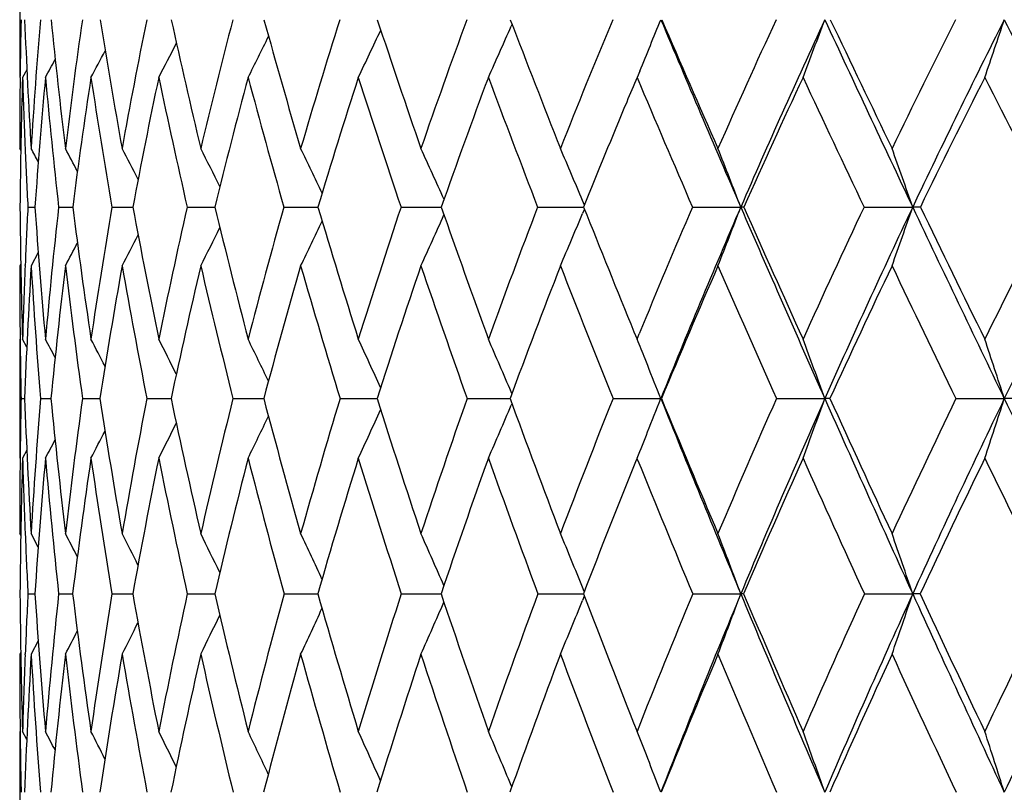
# Model space of a CAD drawing. Units: inches. Extents: x 0 to 11, y 0 to 8.5.
# Drawn here: x 7.1 to 7.3, y 3.5 to 3.6 of the extents above; entities that cross this region are included whole.
import ezdxf

# ---------------------------------------------------------------- set-up
doc = ezdxf.new("R2010")
doc.units = ezdxf.units.IN
doc.header["$LTSCALE"] = 0.605
doc.header["$MEASUREMENT"] = 0
doc.layers.get('0').update_dxf_attribs({"linetype": 'CONTINUOUS'})

msp = doc.modelspace()

# ---------------------------------------------------------------- linework, layer by layer
at = {"color": 7, "linetype": 'CONTINUOUS'}
for p, q in [((7.1498959618, 3.5986172115), (7.1498959618, 3.5797862151)), ((7.2302522253, 3.5884757779), (7.2301145873, 3.5881632446)), ((7.1510626572, 3.5810560082), (7.1503631844, 3.5797862151)), ((7.2510829798, 3.5808265476), (7.2506492624, 3.5797862151)), ((7.1499631476, 3.5797904598), (7.1499652398, 3.5799876475)), ((7.1500700306, 3.5678670085), (7.1498959618, 3.5681852136)), ((7.2420663505, 3.5589468576), (7.2417502613, 3.5597023576)), ((7.1512309695, 3.5586293081), (7.1523856823, 3.5586303137)), ((7.1562448342, 3.5586293081), (7.1585438919, 3.5586309655)), ((7.1649368664, 3.5586293081), (7.1678704901, 3.5586311904)), ((7.1678704901, 3.5586311904), (7.1683595123, 3.5586313962)), ((7.1772283497, 3.5586293081), (7.1817436122, 3.55863168)), ((7.1930079706, 3.5586293081), (7.1985749478, 3.5586318606)), ((7.2121328263, 3.5586293081), (7.2187010872, 3.5586319644)), ((7.2344297192, 3.5586293081), (7.2419386847, 3.5586320076)), ((7.2420647845, 3.5583136677), (7.2417493049, 3.5575589525)), ((7.2596967252, 3.5586293081), (7.2675834738, 3.5586320103)), ((7.2877050224, 3.5586293081), (7.2956389598, 3.5586320103)), ((7.1529273911, 3.5512018758), (7.1517637937, 3.5490460431)), ((7.1500685091, 3.549363851), (7.1498959618, 3.5490460431)), ((7.1507905197, 3.5490853093), (7.1507944538, 3.5491828224)), ((7.1498959618, 3.5370678999), (7.1498959618, 3.5176450917)), ((7.1499639551, 3.5371419739), (7.149964945, 3.5370629136)), ((7.1510556043, 3.535779961), (7.1503631844, 3.5370678999)), ((7.1510554878, 3.5357798985), (7.1503631844, 3.5370678999)), ((7.2501489311, 3.5382919855), (7.2506492624, 3.5370678999)), ((7.2506492624, 3.5370678999), (7.2510063846, 3.5379401257)), ((7.2523848865, 3.5327812124), (7.2519517575, 3.5338562991)), ((7.1501199858, 3.5273694181), (7.1506947152, 3.5273698714)), ((7.1532789002, 3.5273694181), (7.154997909, 3.5273705242)), ((7.160142842, 3.5273694181), (7.1629907053, 3.5273709506)), ((7.1706496504, 3.5273694181), (7.174600511, 3.5273712309)), ((7.184704174, 3.5273694181), (7.1897222859, 3.5273714111)), ((7.202179133, 3.5273694181), (7.2082190552, 3.5273715189)), ((7.2229162713, 3.5273694181), (7.2299225038, 3.5273715711)), ((7.2302281113, 3.5281952992), (7.2301157571, 3.5284580723)), ((7.2467277903, 3.5273694181), (7.2545425506, 3.5273715792)), ((7.2546375607, 3.5273694181), (7.2545425506, 3.5273715792)), ((7.2733980491, 3.5273694181), (7.281293352, 3.5273715792)), ((7.3026855178, 3.5273694181), (7.3105898622, 3.5273715792)), ((7.2302264358, 3.5265439306), (7.2301149323, 3.5262827063)), ((7.1510533517, 3.5189361427), (7.1503631844, 3.5176450917)), ((7.2506492624, 3.5176450917), (7.2505132578, 3.5173095956)), ((7.2507469661, 3.5174045067), (7.2506492624, 3.5176450917)), ((7.1500664331, 3.505013776), (7.1498959618, 3.5053341898)), ((7.1507907175, 3.5054285739), (7.1507963161, 3.5052939539)), ((7.1529183877, 3.5031479795), (7.1517637937, 3.5053341898)), ((7.1512360909, 3.4955079949), (7.1518626221, 3.4955084026)), ((7.1518626221, 3.4955084026), (7.1523786812, 3.4955087017)), ((7.1562559628, 3.4955079949), (7.1585308693, 3.4955091658)), ((7.1649539015, 3.4955079949), (7.1678809739, 3.4955093362)), ((7.1678809739, 3.4955093362), (7.1683405643, 3.4955094775)), ((7.177251137, 3.4955079949), (7.1817189086, 3.4955096873)), ((7.1930363037, 3.4955079949), (7.1985447165, 3.4955098254)), ((7.2121664486, 3.4955079949), (7.2186656078, 3.49550991)), ((7.2344683263, 3.4955079949), (7.2413393019, 3.4955099253)), ((7.2413393019, 3.4955099253), (7.2418993667, 3.4955099523)), ((7.2420441416, 3.4951297533), (7.2417502894, 3.4944071206)), ((7.2420453386, 3.4958875331), (7.2417509504, 3.4966108668)), ((7.2597399674, 3.4955079949), (7.2675842964, 3.495509959)), ((7.287752508, 3.4955079949), (7.2956397041, 3.495509959)), ((7.1529158338, 3.4878512828), (7.1517637937, 3.4856596995)), ((7.1500653773, 3.4859800806), (7.1498959618, 3.4856596995)), ((7.1507931308, 3.4855691933), (7.1507983513, 3.4856994452)), ((7.1498959618, 3.4730541773), (7.1498959618, 3.4531629615)), ((7.1499655549, 3.4731755882), (7.149967098, 3.4730493364)), ((7.1510482752, 3.4717483644), (7.1503631844, 3.4730541773)), ((7.151048164, 3.4717483062), (7.1503631844, 3.4730541773)), ((7.2302088547, 3.4640089947), (7.2301154044, 3.4642329032))]:
    msp.add_line(p, q, dxfattribs=at)
for centre, radius, start, end in [((8.1292110958, 3.5684490479), 0.9793138342, 178.7849381215, 179.3249064758), ((8.1998474377, 3.6317689627), 1.0500105799, 182.3226375959, 183.4716894458), ((8.1132562035, 3.5099326152), 0.9632554279, 175.2787943175, 176.532938529), ((8.2836709794, 3.7041796), 1.1345010264, 185.8160156045, 186.8846889133), ((8.1031647179, 3.4540595878), 0.9526748823, 171.8439267712, 173.1197321395), ((8.4023236256, 3.7902726736), 1.2555170606, 189.2149548175, 190.1886190514), ((8.1121144288, 3.3983249901), 0.9606458073, 168.5384229986, 169.8154824971), ((8.552192493, 3.8937373064), 1.4108231889, 192.4652120191, 193.3414251409), ((8.138670572, 3.3408410316), 0.9857994877, 165.4069214024, 166.6664770387), ((8.7732033166, 4.0293550034), 1.6434817663, 195.5339369295, 196.2963376943), ((8.1819217422, 3.2800070699), 1.0274136004, 162.4848351537, 163.7106121353), ((9.0797014681, 4.2111889451), 1.9720934342, 198.3841990106, 199.0292830292), ((8.2414178386, 3.2144234007), 1.085312566, 159.7979885009, 160.976626087), ((9.5189624996, 4.4675629338), 2.4517320875, 200.9931188031, 201.5204695342), ((8.3171681428, 3.1428084143), 1.1598394725, 157.3632702276, 158.4843783383), ((6.069289951, 4.0728766351), 1.280135944, 337.395160122, 337.8014522686), ((10.1757939995, 4.8166440342), 3.1686405151, 202.7907292306, 203.3919837978), ((10.187071593, 4.8549137312), 3.1938787711, 203.3463718617, 203.7579263926), ((8.4096982916, 3.0639043831), 1.2519003423, 155.1899644286, 156.2458942256), ((8.4346019972, 3.0539163824), 1.2714834246, 155.1018548028, 156.6123399399), ((6.0157911573, 4.0607485309), 1.3504945449, 339.1367991175, 339.5644731971), ((11.2570148645, 5.435223498), 4.3833884918, 204.9063531662, 205.3479510566), ((11.3131330827, 5.5064123947), 4.4636417233, 205.4367234499, 205.736023216), ((8.5201778168, 2.9763556893), 1.3630956823, 153.281406133, 154.2668426162), ((8.5464861225, 2.9661724175), 1.3840617737, 153.2461688536, 154.6555808404), ((5.9327357286, 4.0491047987), 1.4525758442, 341.1498576991, 341.5425610732), ((13.4062156544, 6.6630253272), 6.8267810668, 206.7601764353, 207.0480454277), ((6.1304069356, 4.0938549386), 1.1913697325, 334.4375983934, 334.8489829072), ((6.1069332814, 4.083419908), 1.2275241029, 335.7773135969, 336.2053519222), ((6.1552689403, 4.1107627837), 1.1475470643, 332.4381602829, 332.7525357253), ((6.1456666732, 4.1030404503), 1.1655599217, 333.3249773718, 333.6932718189), ((6.161649533, 4.1164703263), 1.1348031391, 331.7752468437, 332.024069864), ((6.165126348, 4.120455478), 1.1271120126, 331.3345586431, 331.5041797178), ((8.1532938606, 3.5681975368), 1.0033978989, 179.338006285, 180.0007036759), ((8.1362434853, 3.5495154064), 0.9863449141, 178.2413231583, 179.4705751258), ((8.1767329256, 3.611357303), 1.0268551891, 181.7618601106, 182.4113549803), ((8.1094147468, 3.4919718014), 0.9593476542, 174.7480477704, 176.0157576726), ((8.2643210417, 3.6819329457), 1.1149155433, 185.2567168447, 186.3495927308), ((8.1032401642, 3.436356783), 0.9525764642, 171.340040044, 172.6251782595), ((8.3755186126, 3.7647823856), 1.2280094689, 188.6644337696, 189.6643367467), ((8.1157606547, 3.3804814869), 0.9640053055, 168.06824304, 169.3505495388), ((8.5290697482, 3.866528983), 1.3864621799, 191.9358353463, 192.8309830636), ((8.1456444862, 3.3225289025), 0.9923957718, 164.9757082956, 166.2368084524), ((8.7550530376, 4.0008342263), 1.6234315449, 195.0319003875, 195.8064767025), ((8.1920661993, 3.2609524038), 1.0371296412, 162.0962175447, 163.3203710139), ((9.0482075475, 4.1754424346), 1.9369121857, 197.9103655572, 198.5693207042), ((8.2546563025, 3.1943913864), 1.0981231142, 159.4540928005, 160.6285351756), ((9.4648504735, 4.4190054316), 2.3906115985, 200.5514236522, 201.0939266041), ((8.3254697797, 3.1249675986), 1.1670900215, 157.0639724071, 157.2778660569), ((10.0899569984, 4.7814644935), 3.0831313797, 202.9395060238, 203.367120915), ((8.4292548901, 3.0412866976), 1.2712088843, 154.9371519436, 155.9854261027), ((11.119358088, 5.3765807788), 4.2410509034, 205.0663366403, 205.3822900653), ((8.5431951888, 2.9521106619), 1.3860566553, 153.0733248693, 154.0500561068), ((13.1263777946, 6.5356587929), 6.5266854266, 206.9292749273, 207.1377869394), ((8.3361548061, 3.1205052809), 1.1786693973, 157.2784120198, 158.1788406457), ((8.2035173457, 3.6124523055), 1.0536619631, 182.4095667266, 182.9280484739), ((6.3929382184, 3.1547557118), 0.8641413118, 28.4206205907, 28.5827901842), ((6.3925140169, 3.1571505214), 0.8682880694, 27.978111466, 28.2542603475), ((6.3912514173, 3.1610205539), 0.8757604747, 27.3348110774, 27.7054954626), ((6.3885504444, 3.1663344922), 0.8871284677, 26.4859129709, 26.9349859877), ((6.3830215753, 3.1728266011), 0.9037909612, 25.4282345106, 25.940959542), ((6.3727817977, 3.1802433735), 0.9276145285, 24.159415521, 24.7219122122), ((6.3555443751, 3.1884898952), 0.96081193, 22.7277548159, 23.2773084264), ((6.3263873481, 3.1968671303), 1.0083273156, 21.0251204342, 21.6078253547), ((6.2805333739, 3.2055899973), 1.0747455576, 19.1770850425, 19.717191495), ((8.2118817613, 3.5686536892), 1.061988395, 180.5408376035, 181.7043494486), ((8.1594125455, 3.5073085617), 1.0094869534, 177.0859155114, 177.6226467517), ((8.2766257275, 3.636888829), 1.1269606524, 183.9819952247, 185.0816530535), ((8.155765771, 3.4480638954), 1.0056176279, 173.6876954198, 174.9222894332), ((8.3714454747, 3.7152753506), 1.2229753149, 187.3590047853, 188.3787613309), ((8.1590594745, 3.3902085808), 1.0082883027, 170.3844534053, 171.6249567298), ((8.5030971682, 3.8089149411), 1.3580016331, 190.6205782596, 191.547583073), ((8.1810500936, 3.3310831881), 1.0292887496, 167.2280413002, 168.4558277554), ((8.6684241893, 3.9215487983), 1.5303370045, 193.7183945632, 194.5508635834), ((8.220820588, 3.2689000278), 1.0678678908, 164.2574287815, 165.4559311794), ((8.9085663788, 4.0691876025), 1.7845848326, 196.6242292373, 197.3480599945), ((8.2779465327, 3.2020675627), 1.1238750531, 161.502636421, 162.6579118094), ((9.2395048841, 4.2665751361), 2.1412237136, 199.3068208038, 199.9193089139), ((8.3524933642, 3.1291055733), 1.1977299165, 158.9848464125, 160.085776984), ((9.7084752358, 4.5425514689), 2.6555423734, 201.7474722572, 202.2206776624), ((8.4445650247, 3.0487642496), 1.2899128905, 156.7171281098, 157.7138986348), ((8.4726623145, 3.0375585581), 1.3129099569, 156.6164501437, 158.094654542), ((6.0480529462, 4.0273667279), 1.3065094501, 338.5243487503, 338.9754021148), ((7.2675669196, 3.5100960697), 0.0485359434, 89.3950822459, 89.9804579846), ((10.4149943061, 4.9203544839), 3.4293560682, 203.3956481453, 203.9659535434), ((10.4275728076, 4.9610671745), 3.4567659627, 203.9355064101, 204.3271084625), ((8.5569963925, 2.9588215143), 1.4038767652, 154.706770328, 155.6762223756), ((8.5862883016, 2.9474230777), 1.4280588514, 154.6593094288, 156.0393168395), ((5.9801032716, 4.0161481326), 1.392822727, 340.4053482237, 340.823381773), ((7.2956335432, 3.2686816061), 0.2899504043, 89.7526329476, 89.9989296448), ((11.5717130673, 5.5845412051), 4.7317140486, 205.350557699, 205.7701527245), ((11.6316418518, 5.6602514219), 4.81735709, 205.8655220108, 206.1508612274), ((8.6904803841, 2.8580592866), 1.5407625268, 152.9549803755, 153.85167262), ((8.7219538123, 2.8461317344), 1.5671745039, 152.9582239702, 154.2342370345), ((6.1428177574, 4.0578047254), 1.169403491, 334.2109970214, 334.6082830749), ((6.1232367703, 4.0484952779), 1.2009262778, 335.4248330468, 335.8604359337), ((6.0939969777, 4.03794483), 1.2442290833, 336.8628711907, 337.2885010072), ((6.1553432151, 4.0658856775), 1.1471294667, 333.2209977912, 333.5691340862), ((6.163773013, 4.0721248453), 1.1310542199, 332.4533837295, 332.7410559956), ((6.1684937206, 4.0768976165), 1.120921391, 331.9067051724, 332.1210439268), ((8.1940882453, 3.5490579946), 1.0441922836, 180.00065579, 180.6538571176), ((8.1801623347, 3.5064743366), 1.0302534912, 177.6295864891, 178.298341339), ((8.1680684689, 3.4880574066), 1.0181330004, 176.5657879, 177.7871531565), ((8.2617634836, 3.6157391708), 1.112001477, 183.4384211043, 184.5580500482), ((8.1554600237, 3.4297574221), 1.0052127375, 173.1846478191, 174.4274657321), ((8.3500219653, 3.6916724959), 1.2011693591, 186.8193709204, 187.8619047477), ((8.1626728361, 3.3718091196), 1.01171332, 169.9105801402, 171.1551550928), ((8.4735399577, 3.7816852757), 1.3274787035, 190.0931450636, 191.0448950789), ((8.1883489863, 3.3122085923), 1.0363304817, 166.789182661, 168.0172046653), ((8.6417770727, 3.8924148445), 1.5021050547, 193.2141755061, 194.0650036498), ((8.2316712168, 3.2492184946), 1.0784370874, 163.8579064358, 165.053298338), ((8.8840101134, 4.0378759676), 1.7576041602, 196.1482039991, 196.8852538033), ((8.2923094634, 3.1812810837), 1.1379940896, 161.1452896212, 162.2946880823), ((9.1987773838, 4.2265642241), 2.0959247393, 198.8598890128, 199.4872622265), ((8.3704302374, 3.1069323379), 1.215534941, 158.6712030449, 159.7640819046), ((9.6435517133, 4.4884711076), 2.5823402904, 201.3330287741, 201.8502766254), ((8.4667701164, 3.0247013638), 1.3122273072, 156.4478421163, 157.4763486197), ((10.3075460213, 4.8759858938), 3.3203644854, 203.5554753016, 203.9641646389), ((8.582788844, 2.9329768482), 1.4300317125, 154.4811470904, 155.4397481555), ((11.3955524318, 5.5080880125), 4.5469556547, 205.5213216424, 205.8243848385), ((8.2171229413, 3.5492930139), 1.0672281625, 180.6566051939, 181.1770846374), ((6.3742494274, 3.1207787602), 0.8839995292, 27.8751362842, 28.093744412), ((6.3731677775, 3.1238934691), 0.8900663766, 27.3378471524, 27.6588680627), ((6.3706003626, 3.1283498272), 0.9001259982, 26.5989157387, 27.004959512), ((6.3658660067, 3.1341698472), 0.9148068813, 25.654691013, 26.1305985664), ((6.3571897044, 3.1410343337), 0.9358937047, 24.502569185, 25.0343059945), ((6.3423953635, 3.1487436224), 0.9655208753, 23.1583837294, 23.7152506496), ((6.3222682747, 3.1586842825), 1.0025295109, 21.9764464971, 22.1745138905), ((6.2791291796, 3.1654458611), 1.0655154874, 19.8568884592, 20.4122276236), ((6.2181923516, 3.1739756019), 1.1481380745, 17.926649826, 18.4359566752), ((6.3154811651, 3.1559565104), 1.0098442648, 21.579656579, 21.9100980003), ((8.2176499943, 3.5055475787), 1.06775302, 178.8289554528, 179.3513184221), ((8.2779129637, 3.571015322), 1.1280629257, 182.2173855522, 183.337917722), ((8.2064937746, 3.4438823732), 1.0565186503, 175.4677112596, 176.6655410793), ((8.3521640206, 3.6440376181), 1.2028375995, 185.5661058345, 186.6217082855), ((8.2037543852, 3.3839206536), 1.0534242265, 172.1735003187, 173.3816050222), ((8.4580213877, 3.728491168), 1.3105552406, 188.8276666511, 189.8039054428), ((8.2207204074, 3.3232413669), 1.0697274681, 168.9992127679, 170.199182168), ((8.602629986, 3.829744908), 1.4596917913, 191.9554004892, 192.8409879848), ((8.2564681333, 3.2598854053), 1.1046382582, 165.9867514783, 167.1618151805), ((8.7838758134, 3.951739078), 1.6496716855, 194.9066479965, 195.7001080341), ((8.3105958987, 3.1920832041), 1.1580175179, 163.169900856, 164.3056056289), ((9.0432615985, 4.1114958569), 1.9257692492, 197.657185483, 198.346530771), ((8.3832197194, 3.1181681448), 1.230345388, 160.573911844, 161.6584562136), ((9.3989321897, 4.3245852196), 2.3108777516, 200.1808177817, 200.7639933496), ((8.4750353119, 3.0364785834), 1.322767243, 158.2159712749, 159.2402250095), ((6.0747577869, 3.9939571247), 1.2686978205, 338.1583599278, 338.4220146588), ((9.9051387911, 4.5937259282), 2.8570565321, 201.9152854628, 202.6057023479), ((9.90480364, 4.6230812766), 2.8677455824, 202.4626606939, 202.9398827974), ((8.5874594057, 2.9452300291), 1.4372346771, 156.106285332, 157.0635685152), ((8.6213586259, 2.9319034328), 1.4664096466, 156.0416677441, 157.3969460968), ((6.0231313067, 3.9817105986), 1.3376829508, 339.7011142722, 340.1446758417), ((7.2813004129, 3.3644057412), 0.1629658381, 89.7049175565, 90.00248247), ((10.6461070972, 5.0232877259), 3.6823547707, 203.9687930434, 204.5124851488), ((10.6707424543, 5.0712436965), 3.7237315089, 204.4943860245, 204.8675222243), ((8.7228825801, 2.8423319292), 1.5767802818, 154.2494846701, 155.1351970056), ((8.7596558275, 2.8280003538), 1.6090097211, 154.2363760394, 155.4896627808), ((5.9389213979, 3.9710755509), 1.4416475265, 341.6680152586, 342.0747695238), ((7.310621626, 2.965803017), 0.5615685631, 89.8410118342, 90.0032408017), ((11.8740681948, 5.7307082591), 5.0675464494, 205.772159999, 206.1728715887), ((6.1162151721, 4.0023765172), 1.2113785569, 336.4125319084, 336.8575689028), ((6.1564396877, 4.0202194068), 1.1467308386, 334.0066371922, 334.3872000568), ((6.1405261904, 4.0118597106), 1.1737522166, 335.0987676025, 335.5237718496), ((6.1665695849, 4.0272427949), 1.1277202934, 333.1354361884, 333.4602697188), ((6.1733599796, 4.0324064616), 1.1142023094, 332.48376629, 332.7407664424), ((6.085193799, 3.9897802844), 1.2574569882, 337.946742621, 338.1581033272), ((6.177108443, 4.0360170362), 1.1059889046, 332.0503526904, 332.2254053044), ((8.2377430618, 3.5053444171), 1.0878471001, 179.3526000029, 180.0005386623), ((8.2245339557, 3.4860257757), 1.074636044, 178.3139269662, 179.4944351708), ((8.2584164053, 3.5503071497), 1.1085345058, 181.6884174074, 182.3202307383), ((8.2054902599, 3.4250115479), 1.055468508, 174.9649387676, 176.1702712251), ((8.3343804272, 3.6217077246), 1.1848643912, 185.0385863194, 186.1141625078), ((8.2072882281, 3.3649877028), 1.0568480249, 171.6948048353, 172.9058830616), ((8.4326020566, 3.7032683086), 1.2845607005, 188.3085155041, 189.3077015598), ((8.228563368, 3.3037813968), 1.0774191179, 168.5509602278, 169.7496314242), ((8.5676471481, 3.800259216), 1.4234023937, 191.4520803505, 192.362763323), ((8.2685226099, 3.2394773779), 1.1165548651, 165.5739427423, 166.7438948691), ((8.7493790284, 3.9195877184), 1.6130859521, 194.4287692734, 195.2421866133), ((8.32688904, 3.1703287351), 1.1742672642, 162.7961143436, 163.9234742785), ((9.0076296513, 4.0759147856), 1.8869446613, 197.2090581531, 197.9140998711), ((8.4039131333, 3.0946690356), 1.2511934544, 160.2413941453, 161.3149822307), ((9.3423063068, 4.2778807881), 2.2483523166, 199.7629933241, 200.3635721115), ((8.6181350593, 2.9168977068), 1.4688637467, 155.8587327795, 156.8015575404), ((10.5114424911, 4.9671393133), 3.5437093341, 204.1441067003, 204.5369454292), ((8.7596501416, 2.8107209136), 1.6151645864, 154.0440922992, 154.9142895481), ((11.65083493, 5.6321417151), 4.8307842248, 205.9580466442, 206.2504296955), ((8.5006365336, 3.0107363723), 1.3488604971, 157.9412925943, 158.9370498387), ((9.8131847583, 4.5570291134), 2.7653042121, 202.0832296444, 202.5736914377), ((8.2806497056, 3.5511821332), 1.1307850029, 182.3257469302, 182.8220955446), ((6.3553870916, 3.0861690578), 0.9049002787, 27.3265575427, 27.594885935), ((6.3530514611, 3.0898289624), 0.9135174513, 26.6943931894, 27.0547069082), ((6.3489599118, 3.094943394), 0.9263502256, 25.8601310954, 26.2966675664), ((6.3415831789, 3.1012168389), 0.94494131, 24.8210833266, 25.319400826), ((6.3289284907, 3.1083989327), 0.9712630385, 23.5754289745, 24.1219076928), ((6.3086328954, 3.1164284729), 1.0075951356, 22.1675668419, 22.7042325234), ((6.2753510229, 3.1245438113), 1.0593123957, 20.4992566943, 21.0676128988), ((6.2242417861, 3.1330665183), 1.1310432115, 18.6901755694, 19.2163765641), ((8.2859563016, 3.5057002893), 1.1360622767, 180.5140416168, 181.6466896243), ((8.2442254654, 3.4418156193), 1.094307381, 177.1876437688, 177.7017130079), ((8.3414459551, 3.5750854695), 1.1917271435, 183.8287695542, 184.9114665888), ((8.2461220292, 3.3792694028), 1.0960471947, 173.9121885654, 175.0914061405), ((8.4248472319, 3.6528716618), 1.2760566992, 187.0837642858, 188.1008854529), ((8.2579028244, 3.3170520933), 1.1074221674, 170.7266189585, 171.9018323963), ((8.5411683394, 3.7432842984), 1.3950088924, 190.2309460979, 191.1694986714), ((8.2893854522, 3.2525898591), 1.138354934, 167.6786749606, 168.8330060799), ((8.6978726216, 3.8519055122), 1.5574795006, 193.2281792187, 194.0782270957), ((8.3402025757, 3.1839470413), 1.1887222904, 164.8054524856, 165.9240250528), ((8.8941391131, 3.982932674), 1.7642632726, 196.0381063325, 196.7983144325), ((8.4105306259, 3.1092784695), 1.2590670942, 162.1360095702, 163.2064037088), ((9.1710258117, 4.1540701453), 2.0604409552, 198.6400634063, 199.3003116318), ((8.5011544404, 3.0267299224), 1.3506467314, 159.6913802796, 160.703772322), ((9.5488079306, 4.3816176948), 2.471238744, 201.0123417473, 201.5710734725), ((8.6136152168, 2.9343077498), 1.4655797168, 157.4853086586, 158.4323494271), ((8.6472459756, 2.9211680728), 1.4944346595, 157.3984370058, 158.7371843592), ((6.0587724518, 3.9474514855), 1.2905336954, 339.0330060288, 339.5006114145), ((7.2675537914, 3.4368578737), 0.0586520932, 89.5301565659, 89.9702003936), ((10.0764299849, 4.6652222836), 3.0426700485, 202.6087395229, 203.2710585584), ((10.0842437618, 4.6992342255), 3.0626769381, 203.1432137911, 203.6008227146), ((8.750475642, 2.8296906834), 1.6071315002, 155.5254345575, 156.401947072), ((8.7870598675, 2.815547166), 1.6391105831, 155.4909834781, 156.7293183827), ((5.9902075656, 3.9371283168), 1.3781073406, 340.8768014493, 341.3096894066), ((7.2955995878, 3.1063396797), 0.3891702814, 89.8178717784, 89.9940938565), ((10.8564519183, 5.1193758275), 3.9136075408, 204.5147907306, 205.0370659468), ((10.893065514, 5.1744926532), 3.9688602248, 205.0266333163, 205.3848969405), ((8.9157698861, 2.7099400158), 1.7802189775, 153.8146741753, 154.6172538667), ((8.9561834792, 2.6944769832), 1.816257264, 153.8300647719, 154.9631303004), ((6.1350929388, 3.9668586169), 1.1826115642, 335.9900579703, 336.439796707), ((6.1052675081, 3.9571720994), 1.2270878348, 337.4026155498, 337.8443143187), ((6.1679941993, 3.9828600026), 1.1270489004, 333.8225694435, 334.1820825409), ((6.1551095191, 3.9754227121), 1.1501318213, 334.7966579856, 335.2069199893), ((6.176667488, 3.9886049595), 1.1103740047, 333.0668105952, 333.3638102889), ((6.1815752548, 3.9930033506), 1.0997884632, 332.5283144284, 332.7494730363), ((8.271366643, 3.4856691354), 1.1214706813, 180.0004820808, 180.6383066475), ((8.2610025184, 3.4411636686), 1.1110970862, 177.7095368464, 178.3552809698), ((8.2521550034, 3.4220090143), 1.1022305675, 176.6894897547, 177.8625981585), ((8.3278847939, 3.5537537426), 1.1780905762, 183.3135626751, 184.4123858838), ((8.248002876, 3.3600266322), 1.0978645396, 173.4290179602, 174.6118970553), ((8.4047197924, 3.6294095181), 1.2556251335, 186.5739020258, 187.6104599974), ((8.2642337104, 3.2974223792), 1.1136524739, 170.2687492514, 171.4434417098), ((8.513156801, 3.7166516571), 1.3662206046, 189.7339657559, 190.694547461), ((8.3000655997, 3.2321246972), 1.148944012, 167.2517380822, 168.4017365964), ((8.6599839579, 3.8206911887), 1.5179736838, 192.7507194505, 193.624613772), ((8.3552589926, 3.1622195255), 1.203773876, 164.4137612838, 165.5247066077), ((8.8555428342, 3.9487198611), 1.7231751276, 195.5884084361, 196.3680536842), ((8.4301275852, 3.0858609572), 1.2788484869, 161.782563112, 162.8426221779), ((9.1304035222, 4.1160965681), 2.016127483, 198.2218352392, 198.8975939835), ((8.5256208058, 3.0011663328), 1.3756152508, 159.3779893248, 160.3779261119), ((9.4860746363, 4.3317524922), 2.4018830966, 200.6257482547, 201.2013993582), ((8.6434955607, 2.9060750353), 1.4964373051, 157.2127964969, 158.1457983337), ((9.9842365541, 4.6286596052), 2.9507492156, 202.7902816497, 203.2658854365), ((8.7866174683, 2.7981410484), 1.644922028, 155.2938694652, 156.155212737), ((10.7229134666, 5.0642037157), 3.7763929716, 204.7085796851, 205.0856280596), ((8.2898927741, 3.4858536304), 1.139997719, 180.6435506158, 181.1427655886), ((6.3378267495, 3.0478506558), 0.9203756116, 27.3033196693, 27.5155366362), ((6.3359505748, 3.0508292808), 0.9272781845, 26.7748725074, 27.0866770882), ((6.3321376689, 3.0550844956), 0.938641155, 26.0476471537, 26.4420417494), ((6.3258436584, 3.0607337776), 0.9549324268, 25.1183493842, 25.5805550362), ((6.3151206186, 3.0674186503), 0.9781161181, 23.9848545799, 24.5011189696), ((6.2976729212, 3.0749438744), 1.0104429387, 22.6602376234, 23.2033611702), ((6.2742170539, 3.0847039993), 1.0508262075, 21.4313327956, 21.6888855518), ((6.2265201844, 3.0913092815), 1.1183867123, 19.4176905726, 19.9582503887), ((6.1596772013, 3.0997026881), 1.2069263882, 17.5242482998, 18.0195042843), ((6.2667498583, 3.0817782892), 1.0588461056, 21.1092837141, 21.4310626349)]:
    msp.add_arc(centre, radius, start, end, dxfattribs=at)

doc.saveas('drawing.dxf')
